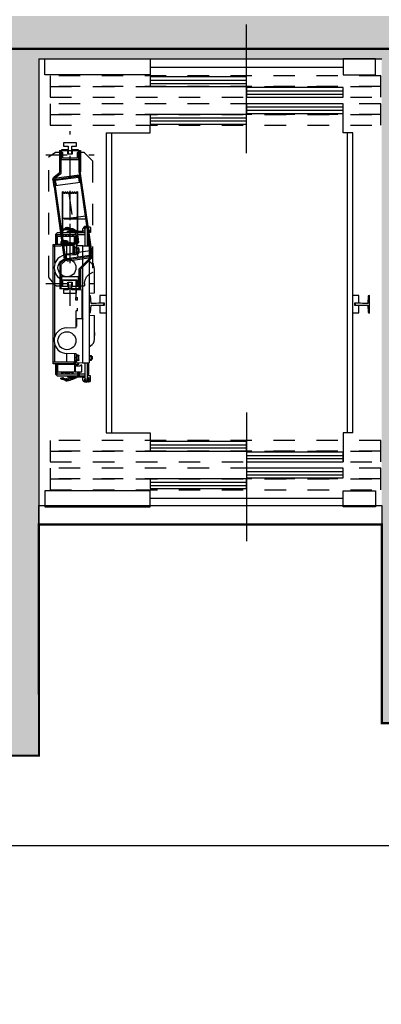
# Model space of a CAD drawing. Units: metres. Extents: x 1634 to 5134, y 1066 to 2672.
# Drawn here: x 2564 to 2566, y 1328 to 1333 of the extents above; entities that cross this region are included whole.
import ezdxf

# ---------------------------------------------------------------- set-up
doc = ezdxf.new("R2010")
doc.units = ezdxf.units.M
doc.linetypes.add('ACAD_ISO02W100', pattern=[15, 12, -3])
doc.linetypes.add('ACAD_ISO10W100', pattern=[18, 12, -3, 0, -3])
for name, color, linetype in [('AA-MAC-CP-000', 20, 'Continuous'), ('AA-MAC-CP-SOLIDE', 31, 'Continuous'), ('AA-MAC-NC-000', 123, 'Continuous'), ('AB-MEN-NC-000', 30, 'Continuous'), ('CONT_35', 2, 'Continuous'), ('CWT', 252, 'Continuous'), ('DASH_35', 2, 'ACAD_ISO02W100'), ('Fillerbits', 1, 'ACAD_ISO02W100'), ('Guiderails', 30, 'Continuous'), ('Machinery', 94, 'Continuous')]:
    doc.layers.add(name, color=color, linetype=linetype)
doc.layers.add('AD-SURF-NUM-000', color=71, linetype='Continuous', plot=False)
doc.layers.add('Centerline', color=1, linetype='ACAD_ISO10W100', lineweight=25)
doc.layers.add('Ropesusp', color=5, linetype='Continuous', lineweight=35)
doc.styles.get("Standard").update_dxf_attribs({"font": 'arial.ttf'})
doc.dimstyles.new('COT INT 50E', dxfattribs={"dimscale": 0.5, "dimtxt": 0.25, "dimasz": 0.1, "dimexe": 0.1, "dimexo": 0.2, "dimgap": 0, "dimtad": 0, "dimrnd": 0.01, "dimzin": 0, "dimdsep": 46, "dimtxsty": 'Standard', "dimblk": 'OBLIQUE', "dimcen": 0, "dimdle": 0.15, "dimclre": 256, "dimclrt": 3, "dimazin": 0, "dimtfac": 1, "dimtofl": 0, "dimtmove": 1, "dimatfit": 2, "dimldrblk": 'OBLIQUE', "dimfxl": 1, "dimtolj": 1, "dimtzin": 0, "dimarcsym": 0})

# ---------------------------------------------------------------- blocks, each defined once
blk = doc.blocks.new('_OBLIQUE')
at = {"color": 0, "linetype": 'ByBlock'}
blk.add_line((-0.5, -0.5), (0.5, 0.5), dxfattribs=at)
blk = doc.blocks.new('*D90')
at = {"layer": 'AA-MAC-NC-000', "lineweight": -2, "transparency": 16777216}
for p, q in [((2569.5815, 1329.3506), (2569.5815, 1328.8294)), ((2563.9995, 1328.1467), (2563.9995, 1328.9294))]:
    blk.add_line(p, q, dxfattribs=at)
at = {"layer": 'AA-MAC-NC-000', "color": 0, "lineweight": -2, "transparency": 16777216}
for p, q in [((2563.9245, 1328.8794), (2566.628, 1328.8794)), ((2569.6565, 1328.8794), (2566.953, 1328.8794))]:
    blk.add_line(p, q, dxfattribs=at)
at = {"layer": 'DEFPOINTS', "color": 0, "transparency": 16777216}
for p in [(2569.5815, 1329.4506), (2569.5815, 1328.8794), (2563.9995, 1328.0467)]:
    blk.add_point(p, dxfattribs=at)
at = {"layer": 'AA-MAC-NC-000', "color": 0, "lineweight": -2, "transparency": 16777216, "xscale": 0.05, "yscale": 0.05, "zscale": 0.05, "rotation": 180}
blk.add_blockref('_OBLIQUE', (2563.9995, 1328.8794), dxfattribs=at)
at = {"layer": 'AA-MAC-NC-000', "color": 0, "lineweight": -2, "transparency": 16777216, "xscale": 0.05, "yscale": 0.05, "zscale": 0.05}
blk.add_blockref('_OBLIQUE', (2569.5815, 1328.8794), dxfattribs=at)
at = {"layer": 'AA-MAC-NC-000', "color": 3, "transparency": 16777216, "insert": (2566.7905, 1328.8794), "char_height": 0.125, "attachment_point": 5}
blk.add_mtext('\\A1;5.58', dxfattribs=at)
blk = doc.blocks.new('TOOLBOX_FrontDoors_0')
at = {"layer": 'CONT_35'}
blk.add_line((-450, -140), (450, -140), dxfattribs=at)
for points in [[(0, 80), (0, 125), (-450, 125), (-450, 80)], [(450, 30), (450, 75), (0, 75), (0, 30)], [(450, -45), (450, 0), (0, 0), (0, -45)], [(0, -95), (0, -50), (-450, -50), (-450, -95)], [(-450, -105), (-940, -105), (-940, -180), (-450, -180)], [(450, -105), (600, -105), (600, -180), (450, -180)]]:
    blk.add_lwpolyline(points, close=True, dxfattribs=at)
for points in [[(-450, 110), (0, 110)], [(-450, 95), (0, 95)], [(0, 60), (450, 60)], [(0, 45), (450, 45)], [(0, -15), (450, -15)], [(0, -30), (450, -30)], [(-450, -65), (0, -65)], [(-450, -80), (0, -80)]]:
    blk.add_lwpolyline(points, dxfattribs=at)
at = {"layer": 'DASH_35'}
for points in [[(625, 80), (625, 130), (-916, 130), (-916, 80)], [(625, 30), (625, 80), (-916, 80), (-916, 30)], [(625, -50), (625, 0), (-916, 0), (-916, -50)], [(625, -100), (625, -50), (-916, -50), (-916, -100)]]:
    blk.add_lwpolyline(points, close=True, dxfattribs=at)
blk = doc.blocks.new('TOOLBOX_RearDoors_0')
at = {"layer": 'CONT_35'}
blk.add_line((-450, 140), (450, 140), dxfattribs=at)
for points in [[(-450, 105), (-940, 105), (-940, 180), (-450, 180)], [(450, 105), (600, 105), (600, 180), (450, 180)], [(0, 50), (0, 95), (-450, 95), (-450, 50)], [(450, 0), (450, 45), (0, 45), (0, 0)], [(450, -75), (450, -30), (0, -30), (0, -75)], [(0, -125), (0, -80), (-450, -80), (-450, -125)]]:
    blk.add_lwpolyline(points, close=True, dxfattribs=at)
for points in [[(-450, 80), (0, 80)], [(-450, 65), (0, 65)], [(0, 30), (450, 30)], [(0, 15), (450, 15)], [(0, -45), (450, -45)], [(0, -60), (450, -60)], [(-450, -95), (0, -95)], [(-450, -110), (0, -110)]]:
    blk.add_lwpolyline(points, dxfattribs=at)
at = {"layer": 'DASH_35'}
for points in [[(625, 50), (625, 100), (-916, 100), (-916, 50)], [(625, 0), (625, 50), (-916, 50), (-916, 0)], [(625, -80), (625, -30), (-916, -30), (-916, -80)], [(625, -130), (625, -80), (-916, -80), (-916, -130)]]:
    blk.add_lwpolyline(points, close=True, dxfattribs=at)
blk = doc.blocks.new('*U164')
at = {"layer": 'Centerline'}
for p, q in [((0, -409.9), (0, 404.9)), ((113, 295), (-113, 295)), ((-38.5, -182.2), (13.3, 182.2)), ((-71.9, 8.3), (46.6, -8.3)), ((-73.5, -5), (47.1, -5)), ((113, -305), (-113, -305))]:
    blk.add_line(p, q, dxfattribs=at)
at = {"layer": 'CWT'}
for p, q in [((-48.5, 314.3), (-48.5, 216.1)), ((48.5, 314.3), (-48.5, 314.3)), ((-48, 220), (-48, 313.8)), ((-42, 220), (-42, 314.3)), ((12, 314.3), (12, 314.3)), ((14.3, 314.3), (12, 314.3)), ((42, 314.3), (42, 214.4)), ((48, 314.3), (48, 214.4)), ((48.5, 314.3), (48.5, 212)), ((-55.8, 164.1), (-48.1, 219.2)), ((-49.9, 163.3), (-42.1, 218.4)), ((-40.1, 189.7), (-43.3, 166.9)), ((-40.1, 189.7), (66.9, 174.7)), ((61.8, 181.4), (-33.3, 194.8)), ((62.6, 187.4), (-32.5, 200.7)), ((46.3, 205.2), (71.4, 184.1)), ((50.1, 209.8), (75.3, 188.7)), ((-104.2, -176.3), (-55.8, 164.1)), ((-98.3, -177.1), (-49.9, 163.3)), ((69.6, 151.1), (-49.2, 167.8)), ((68.4, 146.7), (20.8, -192.1)), ((74.4, 145.8), (26.8, -192.9)), ((63.7, 151.9), (66.9, 174.7)), ((73.5, 178.7), (69, 146.6)), ((79.4, 177.8), (74.9, 145.8)), ((-45.5, -233.3), (-96.6, -182.2)), ((24.2, -167.8), (-94.6, -151.1)), ((-88.7, -151.9), (-91.9, -174.7)), ((-91.9, -174.7), (15.1, -189.7)), ((-86.8, -181.4), (8.3, -194.8)), ((15.1, -189.7), (18.3, -166.9)), ((-49.8, -237.5), (-100.8, -186.4)), ((-87.6, -187.4), (7.5, -200.7)), ((25, -202.9), (39.9, -215.4)), ((28.8, -198.3), (43.7, -210.8)), ((42, -220), (42, -330)), ((48, -220), (48, -330)), ((-48.5, -239.4), (-48.5, -330)), ((-48, -329.5), (-48, -241.7)), ((-42, -330), (-42, -241.7)), ((-48.5, -330), (48, -330))]:
    blk.add_line(p, q, dxfattribs=at)
for centre, radius, start, end in [((-54, 220), 6, 352, 0), ((-34.1, 188.9), 12, 82, 172), ((-54, 220), 12, 352, 0), ((-34.1, 188.9), 6, 82, 172), ((54, 214.4), 12, 180, 230), ((54, 214.4), 6, 180, 230), ((60.9, 175.5), 12, 352, 82), ((67.5, 179.5), 6, 352, 50), ((67.5, 179.5), 12, 352, 50), ((60.9, 175.5), 6, 352, 82), ((-92.3, -178), 12, 172, 225), ((-92.3, -178), 6, 172, 225), ((-85.9, -175.5), 12, 172, 262), ((-85.9, -175.5), 6, 172, 262), ((9.1, -188.9), 12, 262, 349.2616), ((9.1, -188.9), 6, 262, 352), ((32.7, -193.7), 12, 172, 230), ((32.7, -193.7), 6, 172, 230), ((36, -220), 6, 0, 50), ((36, -220), 12, 0, 50), ((-54, -241.7), 6, 0, 45), ((-54, -241.7), 12, 0, 45)]:
    blk.add_arc(centre, radius, start, end, dxfattribs=at)
blk = doc.blocks.new('*U166')
at = {"layer": 'Centerline'}
for p, q in [((0, -127), (0, 127)), ((-35.3, 0), (35.2, 0))]:
    blk.add_line(p, q, dxfattribs=at)
at = {"layer": 'Ropesusp'}
for p, q in [((-35.3, 121), (-34.3, 122)), ((-35.3, 121), (-35.3, -121)), ((-34.3, 122), (-31.2, 122)), ((-31.2, 122), (-30.4, 118.9)), ((-22.1, 118.9), (-21.3, 121.7)), ((-20.7, 121.7), (-19.9, 118.9)), ((-11.6, 118.9), (-10.8, 121.7)), ((-10.2, 121.7), (-9.4, 118.9)), ((-1.1, 118.9), (-0.3, 121.7)), ((0.3, 121.7), (1.1, 118.9)), ((9.4, 118.9), (10.2, 121.7)), ((10.8, 121.7), (11.6, 118.9)), ((19.9, 118.9), (20.7, 121.7)), ((21.3, 121.7), (22.1, 118.9)), ((30.4, 118.9), (31.2, 122)), ((31.2, 122), (34.2, 122)), ((35.2, 121), (34.2, 122)), ((35.2, 121), (35.2, -121)), ((-35.3, -121), (-34.3, -122)), ((-34.3, -122), (-31.2, -122)), ((-31.2, -122), (-30.4, -118.9)), ((-22.1, -118.9), (-21.3, -121.7)), ((-20.7, -121.7), (-19.9, -118.9)), ((-11.6, -118.9), (-10.8, -121.7)), ((-10.2, -121.7), (-9.4, -118.9)), ((-1.1, -118.9), (-0.3, -121.7)), ((0.3, -121.7), (1.1, -118.9)), ((9.4, -118.9), (10.2, -121.7)), ((10.8, -121.7), (11.6, -118.9)), ((19.9, -118.9), (20.7, -121.7)), ((21.3, -121.7), (22.1, -118.9)), ((30.4, -118.9), (31.2, -122)), ((31.2, -122), (34.2, -122)), ((35.2, -121), (34.2, -122))]:
    blk.add_line(p, q, dxfattribs=at)
for centre, radius, start, end in [((-26.3, 120), 4.3, 195, 345), ((-21, 121.7), 0.342, 15, 165), ((-15.8, 120), 4.3, 195, 345), ((-10.5, 121.7), 0.342, 15, 165), ((-5.3, 120), 4.3, 195, 345), ((0, 121.7), 0.342, 15, 165), ((5.2, 120), 4.3, 195, 345), ((10.5, 121.7), 0.342, 15, 165), ((15.7, 120), 4.3, 195, 345), ((21, 121.7), 0.342, 15, 165), ((26.2, 120), 4.3, 195, 345), ((-26.3, -120), 4.3, 15, 165), ((-21, -121.7), 0.342, 195, 345), ((-15.8, -120), 4.3, 15, 165), ((-10.5, -121.7), 0.342, 195, 345), ((-5.3, -120), 4.3, 15, 165), ((0, -121.7), 0.342, 195, 345), ((5.2, -120), 4.3, 15, 165), ((10.5, -121.7), 0.342, 195, 345), ((15.7, -120), 4.3, 15, 165), ((21, -121.7), 0.342, 195, 345), ((26.2, -120), 4.3, 15, 165)]:
    blk.add_arc(centre, radius, start, end, dxfattribs=at)
blk = doc.blocks.new('*U168')
at = {"layer": 'Fillerbits', "ltscale": 3}
for p, q in [((-65.9, 311.1), (-103.4, 273.6)), ((-38.3, 312), (-63.8, 312)), ((-35.3, 288), (-35.3, 309)), ((32.2, 285), (-32.3, 285)), ((35.2, 309), (35.2, 288)), ((66.1, 312), (38.2, 312)), ((96.9, 291.8), (67.8, 311.5)), ((98.2, -271.3), (98.2, 289.3)), ((-104.2, 271.5), (-104.2, -247.6)), ((65.9, -310.9), (97.5, -273.2)), ((-68, -300), (-68, -309)), ((-65, -312), (-38.3, -312)), ((-35.3, -309), (-35.3, -288)), ((-32.3, -285), (32.2, -285)), ((35.2, -288), (35.2, -309)), ((38.2, -312), (63.6, -312))]:
    blk.add_line(p, q, dxfattribs=at)
for centre, radius, start, end in [((-63.8, 309), 3, 90, 135), ((-38.3, 309), 3, 0, 90), ((-32.3, 288), 3, 180, 270), ((32.2, 288), 3, 270, 0), ((38.2, 309), 3, 90, 180), ((66.1, 309), 3, 56, 90), ((95.2, 289.3), 3, 0, 56), ((-101.2, 271.5), 3, 135, 180), ((-101.2, -247.6), 3, 180, 249.3488), ((-121, -300), 53, 0, 69.3488), ((95.2, -271.3), 3, 320, 0), ((-65, -309), 3, 180, 270), ((-38.3, -309), 3, 270, 0), ((-32.3, -288), 3, 90, 180), ((32.2, -288), 3, 0, 90), ((38.2, -309), 3, 180, 270), ((63.6, -309), 3, 270, 320)]:
    blk.add_arc(centre, radius, start, end, dxfattribs=at)
blk = doc.blocks.new('NMX07_Planview')
at = {"layer": 'Machinery', "ltscale": 3}
for p, q in [((-5, 357.7), (-5, 334.5)), ((4.3, 343.5), (-5, 343.5)), ((-5, 334.5), (10, 334.5)), ((4, 360.7), (-2, 360.7)), ((10, 333.5), (2, 325.5)), ((2, 325.5), (2, 272.5)), ((4, 356), (4, 360.5)), ((5, 355), (4, 356)), ((4, 349), (5, 350)), ((4, 344.5), (4, 349)), ((5, 355), (7.9, 355)), ((7.9, 350), (5, 350)), ((6, 362.5), (22.9, 362.5)), ((10, 342.5), (6, 342.5)), ((10, 325.5), (6, 329.5)), ((10, 272.5), (10, 352.5)), ((20, 341.5), (30, 341.5)), ((49.2, 333.5), (20, 333.5)), ((20, 325.5), (46.8, 325.5)), ((24.6, 361.5), (29.7, 353)), ((30, 351.9), (30, 333.5)), ((30, 340.5), (56.1, 340.5)), ((49.9, 334.5), (30, 334.5)), ((46.6, 322.9), (46.6, 323)), ((52.8, 323), (46.6, 323)), ((48.6, 320.9), (48.6, 323)), ((50.9, 323), (52.9, 323)), ((52.9, 323), (50.9, 323)), ((50.9, 320.9), (50.9, 323)), ((52.8, 325.5), (150, 325.5)), ((52.9, 322.9), (52.9, 323)), ((150, 333.5), (57, 333.5)), ((72.7, 334.5), (58, 334.5)), ((70.4, 340.5), (102, 340.5)), ((70.4, 340.5), (70.4, 334.5)), ((92, 342), (71.3, 342)), ((75.4, 342), (75.4, 343.5)), ((76.6, 318), (76.6, 325.5)), ((80, 345.4), (80, 344)), ((80.7, 325.5), (80.7, 318)), ((89, 348.3), (89, 343.5)), ((91.6, 325.5), (91.6, 318)), ((96.6, 347), (100.6, 347.3)), ((98.4, 325.5), (98.4, 318)), ((102, 333.5), (102, 340.5)), ((104.8, 347.3), (107.7, 347.2)), ((106.6, 318), (106.6, 325.5)), ((110.7, 325.5), (110.7, 318)), ((121.6, 325.5), (121.6, 318)), ((126.6, 348.4), (122.2, 348.5)), ((128.4, 325.5), (128.4, 318)), ((158, 325.5), (150, 333.5)), ((154, 329.5), (150, 325.5)), ((150, 325.5), (150, 278.5)), ((158, 278.5), (158, 325.5)), ((65.3, 315), (34.3, 315)), ((34.3, 315), (34.3, 284.5)), ((34.3, 284.5), (38.8, 284.5)), ((38.8, 284.5), (43.8, 289.5)), ((43.8, 289.5), (65.3, 289.5)), ((44.2, 318.4), (45.2, 319.5)), ((45.6, 317), (48.1, 319.5)), ((49.5, 280.5), (68.1, 280.5)), ((49.5, 280.5), (49.5, 271.9)), ((50.9, 320.9), (50.9, 320.9)), ((53.9, 317), (51.4, 319.5)), ((52.5, 280.5), (52.5, 271.8)), ((53.9, 317), (53.9, 317)), ((55.3, 318.4), (54.3, 319.5)), ((56.8, 288.4), (56.3, 287.9)), ((56.3, 280.5), (56.3, 287.9)), ((60.8, 288.4), (61.3, 287.9)), ((61.3, 280.5), (61.3, 287.9)), ((65, 280.5), (65, 262.5)), ((65.3, 289.5), (65.3, 315)), ((68.1, 301.9), (68.1, 231.3)), ((147.8, 315.5), (69.8, 315.5)), ((69.8, 280.5), (69.8, 315.5)), ((69.8, 280.5), (148.5, 280.5)), ((70.4, 278.5), (168, 278.5)), ((75.5, 318), (99.5, 318)), ((75.5, 315.5), (75.5, 318)), ((99.5, 315.5), (99.5, 318)), ((105.5, 318), (129.5, 318)), ((105.5, 315.5), (105.5, 318)), ((129.5, 315.5), (129.5, 318)), ((147.8, 280.5), (147.8, 315.5)), ((148.5, 278.5), (148.5, 280.5)), ((148.5, 278.5), (148.5, 280.5)), ((168, 278.5), (168, -278.5)), ((-15, 255.9), (-15, 244)), ((-10, 260.9), (-10, 239)), ((0, 260.9), (-10, 260.9)), ((0, 255.4), (-10, 255.4)), ((0, 244.5), (-10, 244.5)), ((0, 239), (-10, 239)), ((30, 272.5), (0, 272.5)), ((0, -272.5), (0, 272.5)), ((58.1, 271.6), (32.1, 272.5)), ((48.1, 259), (48.1, 240.8)), ((50, 259), (50, 240.8)), ((60, 258.9), (50.2, 258.9)), ((60, 240.9), (50.2, 240.9)), ((60, 263.2), (51.9, 263)), ((51.9, 236.8), (60, 236.6)), ((57.5, 258.9), (57.5, 240.9)), ((60, 262.8), (68, 262.4)), ((60, 250), (68, 250)), ((61.9, 231.5), (106.1, 230)), ((70.7, 269.5), (168, 269.5)), ((105, 269.5), (105, 230)), ((160.3, 269.5), (160.3, 191.2)), ((160.9, 151.5), (160.9, -151.1)), ((60, 70.4), (60, 103.8)), ((61.8, 108.6), (61.8, 31.6)), ((105.5, 110), (61.9, 108.5)), ((0, 51.3), (-24, 52.6)), ((32.1, 67.5), (58.1, 68.4)), ((33, 67.6), (33, -67.5)), ((55, 31.5), (55, 18.5)), ((55, -18.5), (55, -31.5)), ((61.8, -31.5), (61.8, -108.5)), ((63, -18.5), (63, -31.5)), ((0, -51.3), (-24, -52.6)), ((58.1, -68.4), (32.1, -67.5)), ((61.9, -108.5), (106.1, -110)), ((160.1, -191.2), (160.1, -278.5)), ((-15, -244), (-15, -256)), ((-10, -239), (-10, -261)), ((0, -239), (-10, -239)), ((0, -244.5), (-10, -244.5)), ((0, -255.5), (-10, -255.5)), ((0, -261), (-10, -261)), ((31.6, -272.5), (0, -272.5)), ((2, -272.5), (2, -325.5)), ((10, -352.8), (10, -272.5)), ((32.1, -272.5), (58.1, -271.6)), ((48.1, -259.1), (48.1, -240.9)), ((60, -241), (48.1, -241)), ((60, -259), (48.1, -259)), ((50, -259.1), (50, -240.9)), ((51.9, -236.9), (60, -236.7)), ((60, -263.3), (51.9, -263.1)), ((57.5, -259), (57.5, -241)), ((60, -269.6), (60, -233.5)), ((60, -262.8), (68, -262.4)), ((106.1, -230), (61.9, -231.5)), ((68, -267.8), (68, -231.3)), ((75.9, -272.5), (71.2, -272.5)), ((75.9, -231), (75.9, -272.5)), ((75.9, -272.5), (105, -274)), ((105, -230), (105, -278.9)), ((160.1, -271.1), (105, -274)), ((168, -271.1), (160.1, -271.1)), ((57.7, -299.9), (58.3, -307.5)), ((101.6, -280.5), (69.8, -280.5)), ((69.8, -280.5), (69.8, -315.5)), ((69.8, -315.5), (147.8, -315.5)), ((97.8, -278.5), (70.4, -278.5)), ((75.5, -315.5), (75.5, -318)), ((99.5, -318), (75.5, -318)), ((77.3, -325.5), (77.3, -318)), ((78.9, -325.5), (78.9, -318)), ((89, -318), (89, -325.5)), ((97.7, -325.5), (97.7, -318)), ((99.2, -280.8), (99.2, -288.2)), ((99.2, -280.8), (119.2, -280.8)), ((99.5, -288.2), (99.2, -288.2)), ((99.8, -288.2), (99.5, -288.2)), ((99.5, -288.2), (100.4, -289.3)), ((99.5, -315.5), (99.5, -318)), ((99.7, -289.3), (100.4, -289.3)), ((99.7, -290.3), (100.4, -290.3)), ((99.8, -280.8), (99.8, -288.2)), ((100.4, -289.3), (103.5, -289.3)), ((100.4, -290.3), (112.9, -290.3)), ((102.2, -278.7), (102.2, -280.8)), ((103.5, -289.3), (112.9, -289.3)), ((168, -278.5), (105, -278.5)), ((105.5, -315.5), (105.5, -318)), ((129.5, -318), (105.5, -318)), ((106.7, -318), (106.7, -325.5)), ((107.1, -280.8), (107.1, -288.2)), ((108.7, -288.2), (107.1, -288.2)), ((108.7, -280.8), (108.7, -288.2)), ((110.6, -325.5), (110.6, -318)), ((112.9, -289.3), (118.6, -289.3)), ((117.1, -280.8), (117.1, -288.2)), ((118, -288.2), (117.1, -288.2)), ((118, -280.8), (118, -288.2)), ((118.5, -291.8), (124.5, -291.8)), ((118.6, -290.8), (124.5, -290.8)), ((118.8, -289.7), (118.7, -289.7)), ((118.8, -289.2), (118.8, -289.7)), ((120.3, -289.7), (118.8, -289.7)), ((119.2, -280.8), (119.2, -288.2)), ((119.2, -282.3), (128.8, -282.3)), ((120.3, -282.3), (120.3, -289.7)), ((121.5, -325.5), (121.5, -318)), ((124.5, -290.8), (130.3, -290.8)), ((128.3, -325.5), (128.3, -318)), ((148.5, -280.5), (128.4, -280.5)), ((128.8, -282.3), (129.7, -282.3)), ((128.8, -282.3), (128.8, -289.7)), ((129.7, -289.7), (128.8, -289.7)), ((129.5, -315.5), (129.5, -318)), ((129.7, -282.3), (129.7, -289.7)), ((129.7, -282.3), (130.8, -282.3)), ((130.8, -282.3), (130.8, -289.7)), ((143.5, -278.5), (143.5, -280.5)), ((147.8, -280.5), (147.8, -315.5)), ((148.5, -280.5), (148.5, -278.5)), ((148.5, -280.5), (148.5, -278.5)), ((150, -278.5), (150, -325.5)), ((158, -325.5), (158, -278.5)), ((-5, -334.5), (10, -334.5)), ((-5, -357.7), (-5, -334.5)), ((-5, -340.5), (10, -340.5)), ((-5, -343.5), (4.3, -343.5)), ((4, -360.7), (-2, -360.7)), ((2, -325.5), (10, -333.5)), ((4, -360.5), (4, -344.5)), ((6, -342.5), (10, -342.5)), ((22.9, -362.5), (6, -362.5)), ((56.3, -325.5), (20, -325.5)), ((20, -333.5), (59.8, -333.5)), ((20, -341.5), (30, -341.5)), ((24.6, -361.5), (29.7, -353)), ((30, -333.5), (30, -351.9)), ((30, -334.5), (60.4, -334.5)), ((65, -340.5), (30, -340.5)), ((150, -325.5), (62.3, -325.5)), ((66.4, -333.5), (150, -333.5)), ((67.3, -334.5), (73.7, -334.5)), ((71, -349), (71, -345.3)), ((75.5, -349.5), (71, -349.5)), ((74, -349.5), (74, -350.5)), ((75, -351.5), (74, -350.5)), ((102, -340.5), (74.2, -340.5)), ((85, -351.5), (75, -351.5)), ((75, -351.5), (85, -351.5)), ((80, -349.5), (75.5, -349.5)), ((76.6, -342), (77.5, -342)), ((77.2, -342), (76.6, -342)), ((78.2, -342), (77.5, -342)), ((78.2, -342), (79, -342)), ((79.7, -342), (79, -342)), ((79.7, -342), (80.5, -342)), ((84.6, -343.5), (80.2, -343.5)), ((81.2, -342), (80.5, -342)), ((81.2, -335.7), (82.7, -335.5)), ((81.2, -335.7), (81.2, -340.5)), ((81.2, -342), (82, -342)), ((82.7, -342), (82, -342)), ((82.7, -342), (83.4, -342)), ((84.2, -342), (83.4, -342)), ((84.2, -342), (84.6, -342)), ((84.6, -342), (84.8, -342)), ((92, -343.5), (84.6, -343.5)), ((85.5, -342), (84.8, -342)), ((85, -351.5), (85.5, -351.1)), ((85.5, -342), (86.2, -342)), ((86.8, -342), (86.2, -342)), ((86.8, -342), (87.4, -342)), ((87.3, -334.5), (100.8, -334.5)), ((88, -342), (87.4, -342)), ((88, -342), (88.6, -342)), ((89.1, -342), (88.6, -342)), ((89, -346), (89, -344)), ((89.1, -342), (89.5, -342)), ((90, -342), (89.5, -342)), ((90, -342), (90.4, -342)), ((90.7, -342), (90.2, -342)), ((90.7, -342), (91.1, -342)), ((91.3, -342), (91, -342)), ((91.2, -342), (91.6, -342)), ((91.7, -342), (91.5, -342)), ((91.6, -342), (91.9, -342)), ((92, -342), (91.8, -342)), ((91.9, -342), (92, -342)), ((92, -342), (92, -340.5)), ((92, -342), (92, -342)), ((100.8, -334.5), (102, -335.7)), ((102, -333.5), (102, -340.5)), ((150, -325.5), (154, -329.5)), ((150, -333.5), (158, -325.5))]:
    blk.add_line(p, q, dxfattribs=at)
at = {"layer": 'Machinery'}
for p, q in [((20, 352.5), (20, 272.5)), ((46.8, 326.5), (47, 328.3)), ((46.8, 326), (46.8, 326.5)), ((46.8, 323), (46.8, 326)), ((47, 328.6), (47.6, 330.5)), ((47, 328.3), (47, 328.6)), ((47.1, 328.9), (47.3, 329.7)), ((47.3, 329.7), (47.6, 330.5)), ((47.6, 330.5), (47.7, 330.9)), ((47.7, 330.9), (48.5, 332.5)), ((48.5, 332.5), (48.8, 332.9)), ((48.8, 332.9), (49.7, 334.3)), ((48.8, 315), (48.8, 323)), ((49.7, 334.3), (50.7, 335.6)), ((50.7, 335.6), (50.9, 335.8)), ((50.8, 323), (50.8, 315)), ((50.9, 335.8), (53.2, 338.2)), ((52.8, 326), (52.8, 323)), ((53.2, 338.2), (55.8, 340.3)), ((55.8, 340.3), (59.3, 342.6)), ((59.3, 342.6), (64.2, 345.3)), ((64.2, 345.3), (64.6, 345.5)), ((64.6, 345.5), (71, 348.4)), ((71, 348.4), (77.9, 351.1)), ((92.5, 346.7), (89, 346)), ((99.3, 347.3), (92.5, 346.7)), ((105.6, 347.3), (99.2, 347.3)), ((111.9, 346.9), (105.6, 347.3)), ((110.7, 356.9), (111.4, 356.3)), ((111.4, 356.3), (111.8, 355.4)), ((111.8, 355.4), (112, 354.6)), ((112, 352.6), (111.9, 351.9)), ((117.3, 346.3), (111.9, 346.9)), ((112, 354.6), (112.1, 353.4)), ((112.1, 353.4), (112, 352.6)), ((112, 352.5), (114, 352.3)), ((113.8, 352.3), (112, 352.4)), ((113.8, 352.3), (117.8, 351.8)), ((118.5, 351.7), (113.8, 352.3)), ((114, 352.3), (118.7, 351.8)), ((119.7, 345.9), (117.3, 346.3)), ((117.8, 351.8), (118.5, 351.7)), ((118.7, 351.8), (122.9, 351)), ((125, 342.8), (122, 343)), ((122.9, 351), (126.3, 350.3)), ((126.5, 348.4), (125, 348.4)), ((125, 348.4), (128, 348.4)), ((126.3, 342.8), (125, 342.8)), ((125.8, 350.3), (126.4, 350.1)), ((128.1, 349.7), (125.8, 350.3)), ((126.3, 350.3), (128.7, 349.6)), ((128, 342.8), (126.3, 342.8)), ((126.4, 350.1), (128.1, 349.7)), ((128, 348.4), (126.8, 348.4)), ((127.4, 348.4), (128.6, 348.4)), ((128.7, 348.4), (128, 348.4)), ((128, 348.4), (129.4, 348.4)), ((128.2, 342.8), (128, 342.8)), ((129.4, 342.8), (128.2, 342.8)), ((128.7, 349.6), (130, 349.2)), ((129.4, 348.4), (128.7, 348.4)), ((129.2, 349.3), (129.4, 349.2)), ((129.9, 349), (129.2, 349.3)), ((129.4, 349.2), (129.9, 349)), ((130, 348.6), (129.4, 348.4)), ((129.4, 348.4), (130.1, 348.6)), ((130, 342.9), (129.4, 342.8)), ((129.9, 349), (130, 348.8)), ((130.1, 348.6), (129.9, 349)), ((130, 348.8), (130.1, 348.6)), ((130.1, 348.6), (130, 348.6)), ((130.7, 343.1), (130, 342.9)), ((131.3, 343.4), (130.7, 343.1)), ((131.3, 348.6), (131.9, 348.1)), ((131.9, 343.8), (131.3, 343.4)), ((132.4, 344.5), (131.9, 343.8)), ((132.5, 347.1), (132.8, 346.2)), ((43.6, 315), (43.6, 317)), ((45.6, 317), (45.6, 315)), ((53.9, 315), (53.9, 317)), ((55.9, 317), (55.9, 315)), ((56.8, 288.4), (56.8, 289.5)), ((60.8, 289.5), (60.8, 288.4)), ((68.1, 301.9), (69.8, 301.9)), ((135, 278.5), (135, 278.5)), ((-15, 255.9), (-10, 255.9)), ((-10, 244), (-15, 244)), ((30, 272.5), (30, -270.5)), ((60, 269.6), (60, 233.5)), ((68, 267.8), (65, 267.8)), ((-25.5, 145.5), (-24, 145.5)), ((-24, 132.5), (-25.5, 132.5)), ((30, 69.3), (30, 69.5)), ((30.1, 68.8), (30, 69.3)), ((30.6, 68), (30.4, 68.3)), ((30.9, 67.8), (30.6, 68)), ((58.8, 68.5), (58.1, 68.4)), ((58.5, 68.4), (58.1, 68.4)), ((58.1, 68.4), (58.1, 68.4)), ((58.8, 68.5), (58.5, 68.4)), ((59, 68.7), (58.8, 68.5)), ((59.2, 68.8), (59, 68.7)), ((59.7, 69.3), (59.4, 69)), ((59.9, 69.6), (59.7, 69.3)), ((55, 31.5), (63, 31.5)), ((55, -18.5), (63, -18.5)), ((63, -31.5), (55, -31.5)), ((30, -69.5), (30, -69.3)), ((-18, -190.5), (-18, -182.5)), ((-12, -189.4), (-12, -190.9)), ((-15, -244), (-10, -244)), ((-10, -256), (-15, -256)), ((20, -318.5), (20, -352.8)), ((52.5, -305.5), (52.5, -305.4)), ((57.7, -294.2), (57.7, -297.6)), ((57.7, -297.6), (57.7, -300)), ((58.3, -307.5), (59.3, -314.7)), ((59.6, -316.1), (59.4, -315.1)), ((59.6, -316.2), (59.6, -316.1)), ((69.8, -301.9), (68.1, -301.9)), ((73.8, -277.4), (85.9, -278)), ((75.7, -277.3), (74, -276.8)), ((99.7, -289.3), (99.6, -289.2)), ((99.7, -290.3), (99.7, -289.3)), ((99.7, -290.9), (99.7, -290.3)), ((100, -292.1), (99.7, -290.9)), ((100.5, -293.2), (100, -292.1)), ((101.2, -294.3), (100.5, -293.2)), ((102.1, -295.1), (101.2, -294.3)), ((101.6, -280.8), (101.6, -278.7)), ((103.2, -295.7), (102.1, -295.1)), ((104.4, -296.1), (103.2, -295.7)), ((105.7, -296.3), (104.4, -296.1)), ((105.7, -296.3), (105.7, -296.3)), ((105.7, -296.3), (105.7, -296.3)), ((113.9, -296.1), (112.7, -296.3)), ((112.7, -296.3), (112.7, -296.3)), ((112.7, -296.3), (112.7, -296.3)), ((113.8, -296.6), (113.3, -296.2)), ((114.9, -297.2), (113.8, -296.6)), ((115.1, -295.7), (113.9, -296.1)), ((116.1, -297.6), (114.9, -297.2)), ((116.2, -295.1), (115.1, -295.7)), ((117.3, -297.8), (116.1, -297.6)), ((117.1, -294.3), (116.2, -295.1)), ((116.8, -278.5), (116.8, -280.8)), ((117.9, -293.2), (117.1, -294.3)), ((117.3, -297.8), (117.3, -297.8)), ((117.3, -297.8), (117.3, -297.8)), ((118.4, -292.1), (117.9, -293.2)), ((118.6, -290.9), (118.4, -292.1)), ((118.7, -290.3), (118.6, -290.9)), ((118.7, -289.2), (118.7, -289.3)), ((118.7, -289.3), (118.7, -290.3)), ((124.4, -297.8), (124.3, -297.8)), ((124.3, -297.8), (124.3, -297.8)), ((125.6, -297.6), (124.4, -297.8)), ((126.8, -297.2), (125.6, -297.6)), ((127.9, -296.6), (126.8, -297.2)), ((128.8, -295.8), (127.9, -296.6)), ((128.4, -278.5), (128.4, -282.3)), ((129.5, -294.7), (128.8, -295.8)), ((130, -293.6), (129.5, -294.7)), ((130.3, -292.4), (130, -293.6)), ((130.4, -290.7), (130.3, -290.8)), ((130.3, -290.8), (130.3, -291.8)), ((130.3, -291.8), (130.3, -292.4)), ((58.5, -332.5), (55.7, -323.5)), ((65.2, -341), (58.5, -332.5)), ((69.5, -344.3), (65.2, -341)), ((74, -349.6), (73.7, -349.5)), ((77.9, -342.7), (85.2, -345.3)), ((84.7, -353.3), (79.2, -351.5)), ((82.7, -335.5), (87.3, -334.5)), ((91, -355.1), (84.7, -353.3)), ((85.2, -345.3), (92.3, -346.7)), ((96.4, -356.5), (91, -355.1)), ((92, -342), (92, -343.5)), ((97.8, -352.8), (92.1, -352.3)), ((92.3, -346.7), (98.5, -347.3)), ((100.5, -357.4), (96.4, -356.5)), ((98.5, -347.3), (106.5, -347.3)), ((101.2, -357.5), (100.5, -357.4)), ((104.3, -358), (101.2, -357.5)), ((108.9, -352.7), (103.5, -352.9)), ((106.5, -358.2), (104.3, -358)), ((106.5, -347.3), (111.6, -347)), ((107.9, -358), (106.5, -358.2)), ((108.8, -357.9), (107.9, -358)), ((109.7, -357.5), (108.8, -357.9)), ((114, -352.3), (108.9, -352.7)), ((110.7, -356.9), (109.7, -357.5)), ((112.1, -353.4), (112, -354.6)), ((124.6, -345.1), (121.7, -345.6)), ((122, -343), (122.7, -342.9)), ((122, -343), (123.4, -342.9)), ((122.7, -342.9), (126.3, -342.8)), ((125.6, -344.8), (124.6, -345.1)), ((126.4, -344.6), (125.6, -344.8)), ((126.3, -342.8), (126.7, -342.8)), ((126.3, -342.8), (126.8, -342.8)), ((127.3, -344.3), (126.4, -344.6)), ((126.7, -342.8), (128.2, -342.8)), ((128, -344.1), (127.3, -344.3)), ((128.4, -344), (128, -344.1)), ((128.2, -342.8), (128.7, -342.8)), ((128.2, -342.8), (128.6, -342.8)), ((129.2, -343.7), (128.4, -344)), ((128.7, -342.8), (129.6, -342.9)), ((128.7, -342.8), (129.4, -342.8)), ((130, -349.2), (128.7, -349.6)), ((129.6, -343.5), (129.2, -343.7)), ((129.4, -342.8), (130, -342.9)), ((129.6, -342.9), (129.7, -343)), ((129.9, -343.3), (129.6, -343.5)), ((129.7, -343), (129.9, -343.1)), ((129.9, -343.1), (129.9, -343.3)), ((129.9, -343.1), (129.9, -343.1)), ((130.5, -349), (130, -349.2)), ((131.3, -348.6), (130.5, -349)), ((131.3, -343.4), (131.9, -343.8)), ((131.9, -348.1), (131.3, -348.6)), ((131.9, -343.8), (132.4, -344.5)), ((132.3, -347.5), (131.9, -348.1)), ((132.5, -347.1), (132.3, -347.5)), ((132.4, -344.5), (132.7, -345.3)), ((132.8, -346.2), (132.5, -347.1)), ((132.7, -345.3), (132.8, -346.2))]:
    blk.add_line(p, q, dxfattribs=at)
for points in [[(46.9, 327.3), (46.9, 327.9), (47, 328.3)], [(77.9, 351.1), (84.7, 353.3), (91, 355.1), (96.4, 356.5), (100.5, 357.4), (101.2, 357.5), (104.3, 358), (106.5, 358.2), (107.9, 358), (108.8, 357.9), (109.7, 357.5), (110.7, 356.9)], [(112, 352.4), (113.1, 352.4), (113.8, 352.3)], [(124.1, 342.9), (122.9, 342.9), (122, 343)], [(127.1, 342.8), (126.8, 342.8), (126.3, 342.8)], [(128.8, 342.8), (128.7, 342.8), (128.2, 342.8), (128.2, 342.8)], [(128.7, 348.4), (129.2, 348.5), (129.1, 348.5)], [(130, 349.2), (130.5, 349), (131.3, 348.6)], [(131.9, 348.1), (132.3, 347.5), (132.5, 347.1)], [(132.8, 346.2), (132.7, 345.3), (132.4, 344.5)], [(30.4, 68.3), (30.2, 68.6), (30.1, 68.8)], [(31.4, 67.5), (31, 67.7), (30.9, 67.8)], [(59.4, 69), (58.8, 68.5), (58.8, 68.5)], [(60, 70.4), (59.9, 69.9), (59.9, 69.6)], [(20, -272.5), (20, -296.7), (20, -302.5), (20, -308.1), (20, -313.5), (20, -318.5)], [(52.3, -303.5), (52.2, -300.3), (52.1, -298.7)], [(52.7, -308.3), (52.4, -304.7), (52.3, -303.5)], [(52.7, -308.3), (52.6, -307), (52.6, -306.4)], [(53.3, -313.1), (53, -310.3), (52.7, -308.3)], [(54.2, -317.8), (54, -317), (53.3, -313.1)], [(57.8, -290.5), (57.8, -290.8), (57.7, -292), (57.8, -291.3)], [(57.7, -292.3), (57.7, -292), (57.7, -294.2), (57.7, -293.9)], [(59.5, -315.9), (61.1, -322.3), (63.3, -328.1), (68, -336.7), (77.4, -342.5)], [(71, -348.5), (71, -348.4), (53.5, -340.5)], [(80.7, -349.8), (75.2, -347.6), (70.1, -344.8), (69.5, -344.3)], [(92.1, -352.3), (86.4, -351.3), (80.7, -349.8)], [(103.5, -352.9), (97.9, -352.8), (97.8, -352.8)], [(112, -354.6), (111.8, -355.4), (111.4, -356.3), (110.7, -356.9)], [(111.6, -347), (117, -346.4), (121.7, -345.6)], [(112, -352.5), (112, -352.6), (112.1, -353.4)], [(122.9, -351.1), (118.7, -351.8), (114, -352.3)], [(128.7, -349.6), (126.3, -350.3), (122.9, -351.1)], [(123.8, -342.9), (125, -342.8), (126.3, -342.8)], [(127, -342.8), (128, -342.8), (128.2, -342.8)], [(130, -342.9), (130.7, -343.2), (131.3, -343.4)]]:
    blk.add_lwpolyline(points, dxfattribs=at)
at = {"layer": 'Machinery', "ltscale": 3}
for points in [[(47, 328.3), (47, 328.3), (47, 328.3)], [(48.3, 332), (48.5, 332.5), (48.6, 332.6)], [(52.8, 326), (52.9, 327.1), (53.1, 328.2)], [(53.1, 328.2), (54.1, 330.1), (55.2, 331.8), (56.6, 333.2), (59.4, 335.7), (62.4, 337.7), (68.4, 341.1), (74.5, 343.8), (80.4, 346), (86.2, 348), (91.7, 349.6), (96.7, 350.9), (101.1, 352), (104.8, 352.7), (107.6, 353.1), (109.5, 353.1), (110.7, 352.8), (111.2, 352.3), (111.2, 350.9)], [(87.3, 334.5), (83.7, 335.4), (81.9, 335.7), (80, 335.8), (78.1, 335.7), (76.3, 335.4), (72.7, 334.5)], [(74.8, 343.5), (92, 343.5), (92, 343.5), (92, 340.5)], [(80, 344), (78.9, 343.8), (77.8, 343.6), (76.6, 343.5), (75.5, 343.5)], [(84.5, 343.5), (83.4, 343.5), (82.2, 343.6), (81.1, 343.8), (80, 344)], [(89, 344), (87.9, 343.8), (86.8, 343.6), (85.6, 343.5), (84.5, 343.5)], [(102, 335.8), (101.9, 335.7), (101.7, 335.4), (100.8, 334.5), (87.3, 334.5)], [(111.2, 350.9), (110.3, 350.3), (109.2, 350), (108.6, 350), (108, 350.2), (107.5, 350.4), (107, 350.8), (106.3, 351.8), (106.2, 352.1)], [(111.9, 351.9), (111.9, 351.9), (111.2, 350.9)], [(112, 352.4), (113.1, 352.4), (117.8, 351.8), (122.3, 351.1), (126.4, 350.1), (128.2, 349.7), (129.4, 349.2), (130, 348.8), (130, 348.6)], [(122.2, 348.5), (121.3, 348.4), (120.9, 348.1), (120.5, 347.8), (120.1, 347.4), (119.9, 346.9), (119.7, 345.9), (119.8, 344.8), (120, 344.3), (120.3, 343.9), (120.6, 343.5), (121, 343.2), (122, 343)], [(122, 343), (122.9, 343.1), (123.3, 343.4), (123.7, 343.7), (124.1, 344.1), (124.3, 344.6), (124.5, 345.6), (124.4, 346.7), (124.2, 347.2), (123.9, 347.6), (123.6, 348), (123.2, 348.3), (122.2, 348.5)], [(130, 348.6), (128.7, 348.4), (126.8, 348.4)], [(128.3, 342.8), (128.2, 342.8), (128.2, 342.8)], [(71, 280.5), (71, 274.6), (71, 273), (71, 271.7), (71, 270.8)], [(48.1, 259), (48.4, 260.5), (49.2, 261.7), (50.4, 262.6), (51.9, 263)], [(51.9, 236.8), (50.4, 237.2), (49.2, 238.1), (48.4, 239.3), (48.1, 240.8)], [(0, 198.7), (-13.4, 188.4), (-19.1, 181.1), (-22.8, 172.8), (-24, 164), (-24, 52.6)], [(-25.5, 145.5), (-25.5, 132.5), (-25.5, 132.5)], [(-24, -52.6), (-24, -164), (-22.8, -172.8), (-19.1, -181.1), (-13.4, -188.4), (0, -198.7)], [(51.9, -236.9), (50.4, -237.3), (49.2, -238.2), (48.4, -239.4), (48.1, -240.9)], [(48.1, -259.1), (48.4, -260.6), (49.2, -261.8), (50.4, -262.7), (51.9, -263.1)], [(71, -231.2), (71, -274.7), (71, -275.5), (71, -276.8), (71, -278.5)], [(52.2, -290.5), (52.2, -290.7), (52.2, -291.4), (52.1, -292.6), (52.1, -294.3), (52.1, -296.4), (52.1, -298.7), (52.1, -298.7)], [(54.1, -317.3), (54.2, -317.8), (55.3, -322.4), (55.7, -323.5)], [(59.3, -314.7), (59.6, -316.1), (59.6, -316.3)], [(68.1, -296.3), (68.1, -301.9), (68.1, -280.8), (69.8, -280.8)], [(73.8, -278.5), (73.8, -278), (73.8, -277.7), (73.8, -277.4), (73.8, -277.4)], [(99.2, -288.2), (99.3, -288.7), (99.5, -289), (99.6, -289.2)], [(103.5, -289.3), (102.6, -289.2), (101.7, -289), (100.7, -288.7), (99.8, -288.2)], [(107.1, -288.2), (106.2, -288.7), (105.2, -289), (104.4, -289.2), (103.5, -289.3)], [(107.8, -296.3), (105.7, -296.3), (110.5, -296.3)], [(110.5, -296.3), (112.7, -296.3), (107.8, -296.3)], [(112.9, -289.3), (111.8, -289.2), (110.8, -289), (109.7, -288.7), (108.7, -288.2)], [(117.1, -288.2), (116, -288.7), (115, -289), (113.9, -289.2), (112.9, -289.3)], [(112.9, -290.3), (118.7, -290.3), (118.7, -290.3)], [(119.5, -297.8), (117.3, -297.8), (122.2, -297.8)], [(118.6, -289.3), (118.5, -289.2), (118.3, -289), (118.2, -288.7), (118, -288.2)], [(119.2, -288.2), (119, -288.7), (118.9, -289), (118.7, -289.2), (118.6, -289.3)], [(118.6, -289.3), (118.7, -289.3), (118.7, -289.3)], [(122.2, -297.8), (124.3, -297.8), (119.5, -297.8)], [(124.5, -290.8), (123.5, -290.7), (122.5, -290.5), (121.4, -290.2), (120.3, -289.7)], [(128.8, -289.7), (127.7, -290.2), (126.6, -290.5), (125.6, -290.7), (124.5, -290.8)], [(124.5, -291.8), (130.3, -291.8), (130.3, -291.8)], [(130.3, -290.8), (130.1, -290.7), (130, -290.5), (129.8, -290.2), (129.7, -289.7)], [(130.8, -289.7), (130.7, -290.2), (130.5, -290.5), (130.4, -290.7), (130.3, -290.8)], [(130.3, -290.8), (130.3, -290.8), (130.3, -290.8)], [(71, -349.5), (71, -349.5), (71, -349.4), (71, -349.2), (71, -349)], [(71, -349), (71, -349.2), (71, -349.4), (71, -349.5), (71, -349.5)], [(75.5, -349.5), (74.4, -349.5), (73.2, -349.4), (72.1, -349.2), (71, -349)], [(73.7, -334.5), (77.4, -335.5), (79.3, -335.7), (81.2, -335.7)], [(79.1, -349.2), (78.9, -349.2), (77.8, -349.4), (76.6, -349.5), (75.5, -349.5)], [(80.4, -351.5), (85.6, -353.1), (90.9, -354.6), (95.7, -355.8), (97.8, -356.2), (99.7, -356.6), (101.4, -356.9), (102.8, -357.1), (104.9, -357.2), (106.2, -357), (106.8, -356.5), (107, -355.8), (106.9, -355)], [(81, -343.8), (81.1, -343.8), (82.2, -343.6), (83.4, -343.5), (84.5, -343.5)], [(84.5, -343.5), (85.6, -343.5), (86.8, -343.6), (87.9, -343.8), (89, -344)], [(89, -344), (89, -343.8), (89, -343.6), (89, -343.5), (89, -343.5)], [(106.1, -352.8), (106.1, -352.9), (106.2, -354), (106.9, -355)], [(106.9, -355), (107.8, -355.7), (109, -356), (109.5, -355.9), (110.1, -355.8), (110.6, -355.5), (111.1, -355.2), (111.8, -354.2), (112, -353.7), (112.1, -353.1), (112, -352.5)], [(119.7, -345.9), (119.7, -345.9), (119.8, -344.8), (120, -344.3), (120.3, -343.9), (120.6, -343.5), (121, -343.2), (122, -343)]]:
    blk.add_lwpolyline(points, dxfattribs=at)
at = {"layer": 'Machinery'}
for centre, radius in [((15, 352.5), 4.98), ((104.2, 170), 41.9), ((104.1, -170), 41.9), ((55, -290.5), 2.8)]:
    blk.add_circle(centre, radius, dxfattribs=at)
at = {"layer": 'Machinery', "ltscale": 3}
for centre, radius, start, end in [((-2, 357.7), 3, 90, 180), ((5, 352.5), 4.5, 103.0887, 256.9113), ((6, 360.5), 2, 90, 180), ((15, 352.5), 11, 163.9519, 196.0606), ((6, 344.5), 2, 180, 270), ((15, 352.5), 11, 65.9014, 114.2238), ((22.9, 360.5), 2, 30.9638, 90), ((28, 351.9), 2, 0, 30.9638), ((46.6, 320.9), 2, 157.5, 225.0286), ((46.6, 320.9), 2, 89.9714, 157.5), ((52.9, 320.9), 2, 22.5, 90.0286), ((52.9, 320.9), 2, 314.9713, 22.5), ((45.6, 317), 2, 135, 180), ((46.6, 320.9), 2, 311.7857, 0), ((52.9, 320.9), 2, 180, 202.5), ((52.9, 320.9), 2, 202.5, 225), ((53.9, 317), 2, 0, 45), ((70.4, 280.8), 2.3, 180, 270), ((32, 270.5), 2, 88, 180), ((58, 269.6), 2, 0, 88), ((62, 233.5), 2, 180, 268), ((32, 69.5), 2, 180, 272), ((58, 70.4), 2, 272, 0), ((32, -69.5), 2, 88, 180), ((58, -70.4), 2, 0, 88), ((58, -269.6), 2, 272, 0), ((62, -233.5), 2, 91.8498, 180), ((68, -270.8), 3, 0.0014, 90), ((74, -274.4), 3, 180, 267), ((76, -272.5), 4.77, 180, 245.0308), ((55, -290.5), 4.01, 151.1236, 223.4261), ((55, -290.5), 4.01, 331.1236, 151.1236), ((55, -290.5), 4.01, 312.4039, 331.1236), ((70.4, -280.8), 2.3, 90, 180), ((76, -272.5), 4.77, 266.6507, 266.6843), ((-2, -357.7), 3, 180, 270), ((6, -344.5), 2, 90, 180), ((6, -360.5), 2, 180, 270), ((15, -352.5), 7.5, 131.7082, 48.2645), ((15, -352.5), 11, 245.7364, 294.1913), ((22.9, -360.5), 2, 270, 329.0362), ((28, -351.9), 2, 329.0362, 0)]:
    blk.add_arc(centre, radius, start, end, dxfattribs=at)
at = {"layer": 'Machinery'}
for centre, radius, start, end in [((15, 352.5), 7.44, 312.0038, 227.9878), ((68, 270.8), 3, 269.9991, 0.0037), ((104.1, 170), 60, 271.3206, 90), ((104, -170), 60, 270, 88), ((32, -270.5), 2, 180, 272), ((55, -290.5), 6, 296.5447, 240.7884), ((15, -352.8), 4.99, 180, 0)]:
    blk.add_arc(centre, radius, start, end, dxfattribs=at)
at = {"layer": 'Machinery', "ltscale": 3}
for centre, major_axis, ratio, start_param, end_param in [((32, 69.5), (0.07, -2), 0.034878, 0, 1.569578), ((76, -272.5), (-0.26, -4.99), 0.017428, 4.713302, 5.991793), ((162.3, -277), (-286.5, 15), 0.017428, 1.264594, 1.370225), ((85.8, -281), (57.3, -3), 0.052264, 1.417305, 1.570796), ((107.5, -295.4), (0, -1.2), 0.38942, 0.788746, 0.788777), ((107.8, -290.3), (0, -6), 0.38942, 6.28314, 6.283185), ((110.5, -290.3), (0, 6), 0.38942, 3.141593, 4.712389), ((119.1, -296.9), (0, -1.2), 0.38942, 0.788746, 0.788777), ((119.5, -291.8), (0, -6), 0.38942, 6.28314, 6.283185), ((122.2, -291.8), (0, 6), 0.38942, 3.141593, 4.712389)]:
    blk.add_ellipse(centre, major_axis=major_axis, ratio=ratio, start_param=start_param, end_param=end_param, dxfattribs=at)
blk.add_ellipse((-15, -190.7), major_axis=(-3, 0), ratio=0.573576, dxfattribs=at)
blk = doc.blocks.new('TOOLBOX_Machinery_0')
at = {"layer": 'CONT_35'}
for points in [[(-783, 720.5), (-783, 675.5), (-703, 675.5), (-703, 720.5), (-733.5, 720.5), (-733.5, 700.5), (-752.5, 700.5), (-752.5, 720.5)], [(-703, 83.5), (-703, 128.5), (-783, 128.5), (-783, 83.5), (-752.5, 83.5), (-752.5, 103.5), (-733.5, 103.5), (-733.5, 83.5)], [(-603.5, -40), (-573, -40), (-573, 40), (-603.5, 40), (-603.5, 6), (-583.5, 6), (-583.5, -6), (-603.5, -6)], [(603.5, 40), (573, 40), (573, -40), (603.5, -40), (603.5, -6), (583.5, -6), (583.5, 6), (603.5, 6)]]:
    blk.add_lwpolyline(points, close=True, dxfattribs=at)
at = {"layer": 'Guiderails'}
for points in [[(-773, 752), (-773, 737), (-751, 737), (-751, 702), (-735, 702), (-735, 737), (-713, 737), (-713, 752)], [(-713, 52), (-713, 67), (-735, 67), (-735, 102), (-751, 102), (-751, 67), (-773, 67), (-773, 52)], [(-653, -41), (-647, -38.5), (-644.75, -3.75), (-620.4, -3.75), (-610.4, -4.5), (-585, -4.5), (-585, 4.5), (-610.4, 4.5), (-620.4, 3.75), (-644.75, 3.75), (-647, 38.5), (-653, 41)], [(653, 41), (647, 38.5), (644.75, 3.75), (620.4, 3.75), (610.4, 4.5), (585, 4.5), (585, -4.5), (610.4, -4.5), (620.4, -3.75), (644.75, -3.75), (647, -38.5), (653, -41)]]:
    blk.add_lwpolyline(points, close=True, dxfattribs=at)
at = {"rotation": 180}
blk.add_blockref('NMX07_Planview', (-653, 0), dxfattribs=at)
blk = doc.blocks.new('A$C9eb64706')
at = {"layer": 'AB-MEN-NC-000'}
for p, q in [((970, -400), (970, 200)), ((315, -305), (315, -1705)), ((340, -305), (340, -1705)), ((1440, -1705), (1440, -305)), ((1465, -1705), (1465, -305)), ((970, -1610), (970, -2210))]:
    blk.add_line(p, q, dxfattribs=at)
for points in [[(1465, -305), (1420, -305), (1420, -170)], [(315, -305), (520, -305), (520, -270)], [(315, -1705), (520, -1705), (520, -1740)], [(1465, -1705), (1420, -1705), (1420, -1840)]]:
    blk.add_lwpolyline(points, dxfattribs=at)
for name, p in [('TOOLBOX_RearDoors_0', (970, -140)), ('TOOLBOX_Machinery_0', (890, -1105)), ('*U166', (147, -703)), ('TOOLBOX_FrontDoors_0', (970, -1870))]:
    blk.add_blockref(name, p, dxfattribs=at)
at = {"layer": 'AB-MEN-NC-000', "xscale": -0.9999999999999999}
for name, p in [('*U164', (147, -703)), ('*U168', (147, -708))]:
    blk.add_blockref(name, p, dxfattribs=at)

msp = doc.modelspace()

# ---------------------------------------------------------------- hatches: boundary and pattern name
at = {"layer": 'AA-MAC-CP-SOLIDE'}
h = msp.add_hatch(color=256, dxfattribs=at)
h.dxf.hatch_style = 1
h.paths.add_polyline_path([(2558.8919, 1329.6979), (2561.0629, 1329.6979), (2561.0629, 1329.2979), (2563.2168, 1329.2976), (2563.2168, 1329.4976), (2561.2729, 1329.4979), (2561.2729, 1332.5479), (2564.323, 1332.5479), (2564.323, 1329.4979), (2564.2272, 1329.4978), (2564.2272, 1329.2979), (2564.5229, 1329.298), (2564.5229, 1332.5479), (2566.1206, 1332.5479), (2566.1206, 1329.4492), (2566.2704, 1329.4492), (2566.2704, 1329.4494), (2566.3202, 1329.4494), (2566.3202, 1329.851), (2567.0951, 1329.851), (2567.0952, 1329.4494), (2567.4382, 1329.449), (2567.4382, 1329.6292), (2567.2753, 1329.6297), (2567.2752, 1330.0312), (2566.3202, 1330.0312), (2566.3206, 1332.7479), (2561.2729, 1332.7479), (2561.2729, 1333.2823), (2561.0729, 1333.2823), (2561.0729, 1329.9079), (2559.7641, 1329.9079), (2558.6819, 1329.9079), (2558.6819, 1329.9079), (2558.6819, 1329.5078), (2554.8286, 1329.5079), (2552.5411, 1329.5079), (2552.5411, 1329.5077), (2551.24, 1329.5079), (2551.24, 1330.1445), (2551.2403, 1330.1946), (2551.0305, 1330.1946), (2551.0303, 1330.1946), (2551.0303, 1329.4781), (2550.7815, 1329.4781), (2550.7815, 1329.2979), (2555.0786, 1329.2979), (2558.8919, 1329.2979)])

# ---------------------------------------------------------------- linework, layer by layer
at = {"layer": 'AA-MAC-CP-000'}
for p, q in [((2564.5229, 1332.5479), (2564.5229, 1329.298)), ((2564.5229, 1332.5479), (2566.1206, 1332.5479)), ((2564.5229, 1329.298), (2564.1594, 1329.2979))]:
    msp.add_line(p, q, dxfattribs=at)
at = {"layer": 'AD-SURF-NUM-000', "color": 6}
msp.add_lwpolyline([(2550.7815, 1329.2959), (2564.523, 1329.2979), (2564.522, 1330.4637), (2566.1206, 1330.4637), (2566.1206, 1329.4492), (2567.4382, 1329.4497), (2567.4382, 1329.729), (2567.3752, 1329.7296), (2567.3753, 1330.1312), (2566.4204, 1330.1312), (2566.4199, 1332.5935), (2564.3316, 1332.5937), (2561.6703, 1332.5937), (2561.6703, 1336.2709), (2567.8735, 1336.3128), (2568.3263, 1336.2654), (2568.3263, 1333.52), (2569.2032, 1333.52), (2568.6981, 1329.7296), (2568.4443, 1329.7296), (2568.4445, 1329.4506), (2577.2983, 1329.4506)], dxfattribs=at)
at = {"layer": 'AD-SURF-NUM-000', "color": 6, "const_width": 0.01}
msp.add_lwpolyline([(2550.8803, 1329.2979), (2564.5229, 1329.2979), (2564.5221, 1330.3755), (2566.1206, 1330.3755), (2566.1206, 1329.4492), (2567.4385, 1329.4498), (2567.4385, 1329.7296), (2567.3752, 1329.7296), (2567.3751, 1330.1312), (2566.4204, 1330.1312), (2566.4206, 1332.5937), (2561.6703, 1332.5937), (2561.6703, 1336.2709)], dxfattribs=at)

# ---------------------------------------------------------------- block references
at = {"xscale": 0.001, "yscale": 0.001, "zscale": 0.001}
msp.add_blockref('A$C9eb64706', (2564.5206, 1332.5079), dxfattribs=at)

# ---------------------------------------------------------------- dimensions: what is measured, and where the dimension line sits
at = {"layer": 'AA-MAC-NC-000'}
dim = msp.add_linear_dim(base=(2569.5815, 1328.8794), p1=(2563.9995, 1328.0467), p2=(2569.5815, 1329.4506), dimstyle='COT INT 50E', dxfattribs=at)
dim.commit()
dim.dimension.update_dxf_attribs({"geometry": '*D90', "text_midpoint": (2566.7905, 1328.8794)})

doc.saveas('drawing.dxf')
